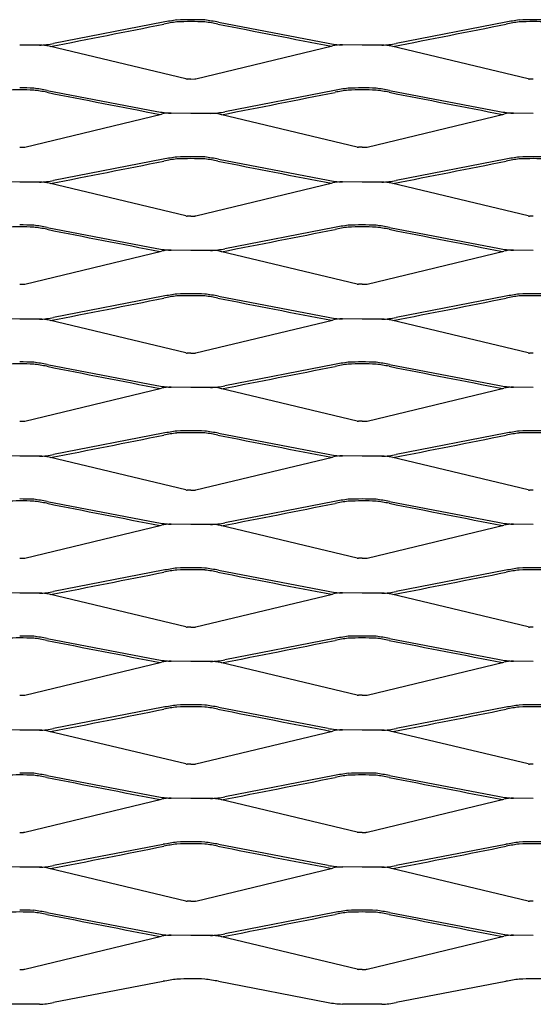
# Model space of a CAD drawing. Units: millimetres. Extents: x 2000 to 3250, y 1991 to 2691.
# Drawn here: x 2687 to 2875, y 1991 to 2350 of the extents above; entities that cross this region are included whole.
import ezdxf

# ---------------------------------------------------------------- set-up
doc = ezdxf.new("R2010")
doc.units = ezdxf.units.MM

msp = doc.modelspace()

# ---------------------------------------------------------------- linework, layer by layer
for p, q in [((2739.88, 2349.08), (2699.84, 2341.32)), ((2760, 2349.1), (2800.06, 2341.42)), ((2864.88, 2349.08), (2824.84, 2341.32)), ((2694.65, 2340.71), (2687.45, 2340.71)), ((2748.13, 2328.4), (2698.23, 2340.31)), ((2751.79, 2328.4), (2801.67, 2340.41)), ((2812.45, 2340.71), (2805.25, 2340.81)), ((2819.65, 2340.71), (2812.45, 2340.71)), ((2873.13, 2328.4), (2823.23, 2340.31)), ((2749.94, 2328.35), (2748.58, 2328.35)), ((2749.98, 2328.35), (2751.34, 2328.36)), ((2874.94, 2328.35), (2873.58, 2328.35)), ((2697.51, 2324.2), (2737.57, 2316.52)), ((2802.4, 2324.18), (2762.36, 2316.42)), ((2822.51, 2324.2), (2862.57, 2316.52)), ((2689.3, 2303.51), (2739.18, 2315.52)), ((2741.8, 2315.91), (2742.76, 2315.91)), ((2749.96, 2315.81), (2742.76, 2315.91)), ((2757.16, 2315.81), (2749.96, 2315.81)), ((2810.65, 2303.5), (2760.75, 2315.41)), ((2814.3, 2303.51), (2864.18, 2315.52)), ((2866.8, 2315.91), (2867.76, 2315.91)), ((2874.96, 2315.81), (2867.76, 2315.91)), ((2687.5, 2303.46), (2688.86, 2303.46)), ((2812.45, 2303.46), (2811.1, 2303.46)), ((2812.5, 2303.46), (2813.86, 2303.46)), ((2739.89, 2299.08), (2699.85, 2291.32)), ((2760, 2299.1), (2800.06, 2291.42)), ((2864.88, 2299.08), (2824.84, 2291.32)), ((2687.45, 2290.71), (2680.25, 2290.81)), ((2694.65, 2290.71), (2687.45, 2290.71)), ((2748.14, 2278.4), (2698.24, 2290.31)), ((2751.79, 2278.4), (2801.67, 2290.41)), ((2804.29, 2290.81), (2805.25, 2290.81)), ((2812.45, 2290.71), (2805.25, 2290.81)), ((2819.65, 2290.71), (2812.45, 2290.71)), ((2873.14, 2278.4), (2823.23, 2290.31)), ((2749.94, 2278.35), (2748.59, 2278.35)), ((2749.99, 2278.35), (2751.34, 2278.36)), ((2874.94, 2278.35), (2873.59, 2278.35)), ((2697.51, 2274.2), (2737.57, 2266.52)), ((2802.4, 2274.18), (2762.36, 2266.42)), ((2822.51, 2274.2), (2862.57, 2266.52)), ((2689.3, 2253.51), (2739.18, 2265.52)), ((2741.8, 2265.91), (2742.76, 2265.91)), ((2749.96, 2265.81), (2742.76, 2265.91)), ((2757.16, 2265.81), (2749.96, 2265.81)), ((2810.65, 2253.5), (2760.75, 2265.41)), ((2814.3, 2253.51), (2864.18, 2265.52)), ((2866.8, 2265.91), (2867.76, 2265.91)), ((2874.96, 2265.81), (2867.76, 2265.91)), ((2687.5, 2253.46), (2688.86, 2253.46)), ((2812.45, 2253.46), (2811.1, 2253.46)), ((2812.5, 2253.46), (2813.86, 2253.46)), ((2739.89, 2249.08), (2699.85, 2241.32)), ((2760, 2249.1), (2800.06, 2241.42)), ((2864.88, 2249.08), (2824.84, 2241.32)), ((2687.45, 2240.71), (2680.25, 2240.81)), ((2694.65, 2240.71), (2687.45, 2240.71)), ((2748.14, 2228.4), (2698.24, 2240.31)), ((2751.79, 2228.4), (2801.67, 2240.41)), ((2804.29, 2240.81), (2805.25, 2240.81)), ((2812.45, 2240.71), (2805.25, 2240.81)), ((2819.65, 2240.71), (2812.45, 2240.71)), ((2873.14, 2228.4), (2823.23, 2240.31)), ((2749.94, 2228.35), (2748.59, 2228.35)), ((2749.99, 2228.35), (2751.34, 2228.36)), ((2874.94, 2228.35), (2873.59, 2228.35)), ((2697.51, 2224.2), (2737.57, 2216.52)), ((2802.4, 2224.18), (2762.36, 2216.42)), ((2822.51, 2224.2), (2862.57, 2216.52)), ((2689.3, 2203.51), (2739.18, 2215.52)), ((2741.8, 2215.91), (2742.76, 2215.91)), ((2749.96, 2215.81), (2742.76, 2215.91)), ((2757.16, 2215.81), (2749.96, 2215.81)), ((2810.65, 2203.5), (2760.75, 2215.41)), ((2814.3, 2203.51), (2864.18, 2215.52)), ((2866.8, 2215.91), (2867.76, 2215.91)), ((2874.96, 2215.81), (2867.76, 2215.91)), ((2687.5, 2203.46), (2688.86, 2203.46)), ((2812.45, 2203.46), (2811.1, 2203.46)), ((2812.5, 2203.46), (2813.86, 2203.46)), ((2739.89, 2199.08), (2699.85, 2191.32)), ((2760, 2199.1), (2800.06, 2191.42)), ((2864.88, 2199.08), (2824.84, 2191.32)), ((2687.45, 2190.71), (2680.25, 2190.81)), ((2694.65, 2190.71), (2687.45, 2190.71)), ((2748.14, 2178.4), (2698.24, 2190.31)), ((2751.79, 2178.4), (2801.67, 2190.41)), ((2804.29, 2190.81), (2805.25, 2190.81)), ((2812.45, 2190.71), (2805.25, 2190.81)), ((2819.65, 2190.71), (2812.45, 2190.71)), ((2873.14, 2178.4), (2823.23, 2190.31)), ((2749.94, 2178.35), (2748.59, 2178.35)), ((2749.99, 2178.35), (2751.34, 2178.36)), ((2874.94, 2178.35), (2873.59, 2178.35)), ((2697.51, 2174.2), (2737.57, 2166.52)), ((2802.4, 2174.18), (2762.36, 2166.42)), ((2822.51, 2174.2), (2862.57, 2166.52)), ((2689.3, 2153.51), (2739.18, 2165.52)), ((2741.8, 2165.91), (2742.76, 2165.91)), ((2749.96, 2165.81), (2742.76, 2165.91)), ((2757.16, 2165.81), (2749.96, 2165.81)), ((2810.65, 2153.5), (2760.75, 2165.41)), ((2814.3, 2153.51), (2864.18, 2165.52)), ((2866.8, 2165.91), (2867.76, 2165.91)), ((2874.96, 2165.81), (2867.76, 2165.91)), ((2687.5, 2153.46), (2688.86, 2153.46)), ((2812.45, 2153.46), (2811.1, 2153.46)), ((2812.5, 2153.46), (2813.86, 2153.46)), ((2739.89, 2149.08), (2699.85, 2141.32)), ((2760, 2149.1), (2800.06, 2141.42)), ((2864.88, 2149.08), (2824.84, 2141.32)), ((2687.45, 2140.71), (2680.25, 2140.81)), ((2694.65, 2140.71), (2687.45, 2140.71)), ((2748.14, 2128.4), (2698.24, 2140.31)), ((2751.79, 2128.4), (2801.67, 2140.41)), ((2804.29, 2140.81), (2805.25, 2140.81)), ((2812.45, 2140.71), (2805.25, 2140.81)), ((2819.65, 2140.71), (2812.45, 2140.71)), ((2873.14, 2128.4), (2823.23, 2140.31)), ((2749.94, 2128.35), (2748.59, 2128.35)), ((2749.99, 2128.35), (2751.34, 2128.36)), ((2874.94, 2128.35), (2873.59, 2128.35)), ((2697.51, 2124.2), (2737.57, 2116.52)), ((2802.4, 2124.18), (2762.36, 2116.42)), ((2822.51, 2124.2), (2862.57, 2116.52)), ((2689.3, 2103.51), (2739.18, 2115.52)), ((2741.8, 2115.91), (2742.76, 2115.91)), ((2749.96, 2115.81), (2742.76, 2115.91)), ((2757.16, 2115.81), (2749.96, 2115.81)), ((2810.65, 2103.5), (2760.75, 2115.41)), ((2814.3, 2103.51), (2864.18, 2115.52)), ((2866.8, 2115.91), (2867.76, 2115.91)), ((2874.96, 2115.81), (2867.76, 2115.91)), ((2687.5, 2103.46), (2688.86, 2103.46)), ((2812.45, 2103.46), (2811.1, 2103.46)), ((2812.5, 2103.46), (2813.86, 2103.46)), ((2739.89, 2099.08), (2699.85, 2091.32)), ((2760, 2099.1), (2800.06, 2091.42)), ((2864.88, 2099.08), (2824.84, 2091.32)), ((2687.45, 2090.71), (2680.25, 2090.81)), ((2694.65, 2090.71), (2687.45, 2090.71)), ((2748.14, 2078.4), (2698.24, 2090.31)), ((2751.79, 2078.4), (2801.67, 2090.41)), ((2804.29, 2090.81), (2805.25, 2090.81)), ((2812.45, 2090.71), (2805.25, 2090.81)), ((2819.65, 2090.71), (2812.45, 2090.71)), ((2873.14, 2078.4), (2823.23, 2090.31)), ((2749.94, 2078.35), (2748.59, 2078.35)), ((2749.99, 2078.35), (2751.34, 2078.36)), ((2874.94, 2078.35), (2873.59, 2078.35)), ((2697.51, 2074.2), (2737.57, 2066.52)), ((2802.4, 2074.18), (2762.36, 2066.42)), ((2822.51, 2074.2), (2862.57, 2066.52)), ((2689.3, 2053.51), (2739.18, 2065.52)), ((2741.8, 2065.91), (2742.76, 2065.91)), ((2749.96, 2065.81), (2742.76, 2065.91)), ((2757.16, 2065.81), (2749.96, 2065.81)), ((2810.65, 2053.5), (2760.75, 2065.41)), ((2814.3, 2053.51), (2864.18, 2065.52)), ((2866.8, 2065.91), (2867.76, 2065.91)), ((2874.96, 2065.81), (2867.76, 2065.91)), ((2687.5, 2053.46), (2688.86, 2053.46)), ((2812.45, 2053.46), (2811.1, 2053.46)), ((2812.5, 2053.46), (2813.86, 2053.46)), ((2739.89, 2049.08), (2699.85, 2041.32)), ((2760, 2049.1), (2800.06, 2041.42)), ((2864.88, 2049.08), (2824.84, 2041.32)), ((2687.45, 2040.71), (2680.25, 2040.81)), ((2804.29, 2040.81), (2805.25, 2040.81)), ((2812.45, 2040.71), (2805.25, 2040.81)), ((2694.65, 2040.71), (2687.45, 2040.71)), ((2748.14, 2028.4), (2698.24, 2040.31)), ((2751.79, 2028.4), (2801.67, 2040.41)), ((2819.65, 2040.71), (2812.45, 2040.71)), ((2873.14, 2028.4), (2823.23, 2040.31)), ((2749.94, 2028.35), (2748.59, 2028.35)), ((2749.99, 2028.35), (2751.34, 2028.36)), ((2874.94, 2028.35), (2873.59, 2028.35)), ((2697.51, 2024.2), (2737.57, 2016.52)), ((2802.4, 2024.18), (2762.36, 2016.42)), ((2822.51, 2024.2), (2862.57, 2016.52)), ((2741.8, 2015.91), (2742.76, 2015.91)), ((2749.96, 2015.81), (2742.76, 2015.91)), ((2757.16, 2015.81), (2749.96, 2015.81)), ((2866.8, 2015.91), (2867.76, 2015.91)), ((2874.96, 2015.81), (2867.76, 2015.91)), ((2689.3, 2003.51), (2739.18, 2015.52)), ((2810.65, 2003.5), (2760.75, 2015.41)), ((2814.3, 2003.51), (2864.18, 2015.52)), ((2687.5, 2003.46), (2688.86, 2003.46)), ((2812.45, 2003.46), (2811.1, 2003.46)), ((2812.5, 2003.46), (2813.86, 2003.46)), ((2739.89, 1999.08), (2699.85, 1991.32)), ((2760, 1999.1), (2800.06, 1991.42)), ((2864.88, 1999.08), (2824.84, 1991.32)), ((2687.45, 1990.71), (2680.25, 1990.81)), ((2694.65, 1990.71), (2687.45, 1990.71)), ((2812.45, 1990.71), (2805.25, 1990.81)), ((2819.65, 1990.71), (2812.45, 1990.71))]:
    msp.add_line(p, q)
for centre, radius, start, end in [((2768.44, 2189.22), 162.4, 98.3592, 100.1274), ((2749.94, 2235.43), 114.57, 90, 92.5572), ((2750.17, 2235.43), 114.57, 87.5563, 90.1135), ((2731.76, 2189.18), 162.4, 79.9861, 81.7543), ((2893.44, 2189.22), 162.4, 98.3592, 100.1274), ((2874.94, 2235.43), 114.57, 90, 92.5572), ((2875.17, 2235.43), 114.57, 87.5563, 90.1135), ((926.8, 11429.73), 9260.6, 281.030456, 281.29178), ((2752.16, 2289.72), 59.91, 97.032, 101.6436), ((2750.07, 2219.62), 129.67, 90.0567, 92.3165), ((2750.07, 2219.62), 129.67, 87.797, 90.0567), ((2747.84, 2289.71), 59.91, 78.4699, 83.0815), ((4555.1, 11433.32), 9260.6, 258.821701, 259.083025), ((1051.79, 11429.73), 9260.6, 281.030456, 281.29178), ((2877.16, 2289.72), 59.91, 97.032, 101.6436), ((2875.07, 2219.62), 129.67, 90.0567, 92.3165), ((2875.07, 2219.62), 129.67, 87.797, 90.0567), ((2693.27, 2374.8), 34.13, 272.3173, 281.1036), ((2695.06, 2327.91), 12.8, 75.6546, 91.8351), ((2806.56, 2374.91), 34.13, 259.0099, 267.7962), ((2804.86, 2328.02), 12.8, 88.2784, 104.4588), ((2818.27, 2374.8), 34.13, 272.3173, 281.1036), ((2820.06, 2327.91), 12.8, 75.6546, 91.8351), ((2748.55, 2330.26), 1.91, 257.3815, 270.9706), ((2751.37, 2330.27), 1.91, 269.1429, 282.732), ((2873.55, 2330.26), 1.91, 257.3815, 270.9706), ((2687.68, 2210.53), 114.57, 87.5563, 90.1135), ((2669.28, 2164.28), 162.4, 79.9861, 81.7543), ((2830.95, 2164.32), 162.4, 98.3592, 100.1274), ((2812.45, 2210.53), 114.57, 90, 92.5572), ((2812.68, 2210.53), 114.57, 87.5563, 90.1135), ((2794.28, 2164.28), 162.4, 79.9861, 81.7543), ((2687.58, 2194.72), 129.67, 90.0567, 92.3165), ((2687.58, 2194.72), 129.67, 87.797, 90.0567), ((2685.35, 2264.82), 59.91, 78.4699, 83.0815), ((4492.61, 11408.43), 9260.6, 258.821701, 259.083025), ((989.31, 11404.83), 9260.6, 281.030456, 281.29178), ((2814.68, 2264.82), 59.91, 97.032, 101.6436), ((2812.58, 2194.72), 129.67, 90.0567, 92.3165), ((2812.58, 2194.72), 129.67, 87.797, 90.0567), ((2810.35, 2264.82), 59.91, 78.4699, 83.0815), ((4617.61, 11408.43), 9260.6, 258.821701, 259.083025), ((2744.08, 2350.02), 34.13, 259.0099, 267.7962), ((2742.38, 2303.12), 12.8, 88.2784, 104.4588), ((2755.79, 2349.9), 34.13, 272.3173, 281.1036), ((2757.57, 2303.01), 12.8, 75.6546, 91.8351), ((2869.08, 2350.02), 34.13, 259.0099, 267.7962), ((2867.38, 2303.12), 12.8, 88.2784, 104.4588), ((2688.88, 2305.37), 1.91, 269.1429, 282.732), ((2811.06, 2305.37), 1.91, 257.3815, 270.9706), ((2813.88, 2305.37), 1.91, 269.1429, 282.732), ((2768.44, 2139.22), 162.4, 98.3592, 100.1274), ((2749.94, 2185.43), 114.57, 90, 92.5572), ((2750.17, 2185.43), 114.57, 87.5563, 90.1135), ((2731.77, 2139.18), 162.4, 79.9861, 81.7543), ((2893.44, 2139.22), 162.4, 98.3592, 100.1274), ((2874.94, 2185.43), 114.57, 90, 92.5572), ((2875.17, 2185.43), 114.57, 87.5563, 90.1135), ((926.8, 11379.73), 9260.6, 281.030456, 281.29178), ((2752.17, 2239.72), 59.91, 97.032, 101.6436), ((2750.07, 2169.62), 129.67, 90.0567, 92.3165), ((2750.07, 2169.62), 129.67, 87.797, 90.0567), ((2747.84, 2239.71), 59.91, 78.4699, 83.0815), ((4555.1, 11383.32), 9260.6, 258.821701, 259.083025), ((1051.8, 11379.73), 9260.6, 281.030456, 281.29178), ((2877.16, 2239.72), 59.91, 97.032, 101.6436), ((2875.07, 2169.62), 129.67, 90.0567, 92.3165), ((2875.07, 2169.62), 129.67, 87.797, 90.0567), ((2693.27, 2324.8), 34.13, 272.3173, 281.1036), ((2695.06, 2277.91), 12.8, 75.6546, 91.8351), ((2806.56, 2324.91), 34.13, 259.0099, 267.7962), ((2804.87, 2278.02), 12.8, 88.2784, 104.4588), ((2818.27, 2324.8), 34.13, 272.3173, 281.1036), ((2820.06, 2277.91), 12.8, 75.6546, 91.8351), ((2748.55, 2280.26), 1.91, 257.3815, 270.9706), ((2751.37, 2280.27), 1.91, 269.1429, 282.732), ((2873.55, 2280.26), 1.91, 257.3815, 270.9706), ((2687.58, 2144.72), 129.67, 90.0567, 92.3165), ((2687.68, 2160.53), 114.57, 87.5563, 90.1135), ((2687.58, 2144.72), 129.67, 87.797, 90.0567), ((2669.28, 2114.28), 162.4, 79.9861, 81.7543), ((2830.95, 2114.32), 162.4, 98.3592, 100.1274), ((2812.45, 2160.53), 114.57, 90, 92.5572), ((2812.58, 2144.72), 129.67, 90.0567, 92.3165), ((2812.68, 2160.53), 114.57, 87.5563, 90.1135), ((2812.58, 2144.72), 129.67, 87.797, 90.0567), ((2794.28, 2114.28), 162.4, 79.9861, 81.7543), ((2685.35, 2214.82), 59.91, 78.4699, 83.0815), ((4492.61, 11358.43), 9260.6, 258.821701, 259.083025), ((989.31, 11354.83), 9260.6, 281.030456, 281.29178), ((2814.68, 2214.82), 59.91, 97.032, 101.6436), ((2810.35, 2214.82), 59.91, 78.4699, 83.0815), ((4617.61, 11358.43), 9260.6, 258.821701, 259.083025), ((2744.08, 2300.02), 34.13, 259.0099, 267.7962), ((2742.38, 2253.12), 12.8, 88.2784, 104.4588), ((2755.79, 2299.9), 34.13, 272.3173, 281.1036), ((2757.57, 2253.01), 12.8, 75.6546, 91.8351), ((2869.08, 2300.02), 34.13, 259.0099, 267.7962), ((2867.38, 2253.12), 12.8, 88.2784, 104.4588), ((2688.88, 2255.37), 1.91, 269.1429, 282.732), ((2811.06, 2255.37), 1.91, 257.3815, 270.9706), ((2813.88, 2255.37), 1.91, 269.1429, 282.732), ((2768.44, 2089.22), 162.4, 98.3592, 100.1274), ((2749.94, 2135.43), 114.57, 90, 92.5572), ((2750.07, 2119.62), 129.67, 90.0567, 92.3165), ((2750.17, 2135.43), 114.57, 87.5563, 90.1135), ((2750.07, 2119.62), 129.67, 87.797, 90.0567), ((2731.77, 2089.18), 162.4, 79.9861, 81.7543), ((2893.44, 2089.22), 162.4, 98.3592, 100.1274), ((2874.94, 2135.43), 114.57, 90, 92.5572), ((2875.07, 2119.62), 129.67, 90.0567, 92.3165), ((2875.17, 2135.43), 114.57, 87.5563, 90.1135), ((2875.07, 2119.62), 129.67, 87.797, 90.0567), ((926.8, 11329.73), 9260.6, 281.030456, 281.29178), ((2752.17, 2189.72), 59.91, 97.032, 101.6436), ((2747.84, 2189.71), 59.91, 78.4699, 83.0815), ((4555.1, 11333.32), 9260.6, 258.821701, 259.083025), ((1051.8, 11329.73), 9260.6, 281.030456, 281.29178), ((2877.16, 2189.72), 59.91, 97.032, 101.6436), ((2693.27, 2274.8), 34.13, 272.3173, 281.1036), ((2695.06, 2227.91), 12.8, 75.6546, 91.8351), ((2806.56, 2274.91), 34.13, 259.0099, 267.7962), ((2804.87, 2228.02), 12.8, 88.2784, 104.4588), ((2818.27, 2274.8), 34.13, 272.3173, 281.1036), ((2820.06, 2227.91), 12.8, 75.6546, 91.8351), ((2748.55, 2230.26), 1.91, 257.3815, 270.9706), ((2751.37, 2230.27), 1.91, 269.1429, 282.732), ((2873.55, 2230.26), 1.91, 257.3815, 270.9706), ((2687.58, 2094.72), 129.67, 90.0567, 92.3165), ((2687.68, 2110.53), 114.57, 87.5563, 90.1135), ((2687.58, 2094.72), 129.67, 87.797, 90.0567), ((2669.28, 2064.28), 162.4, 79.9861, 81.7543), ((2685.35, 2164.82), 59.91, 78.4699, 83.0815), ((2830.95, 2064.32), 162.4, 98.3592, 100.1274), ((2814.68, 2164.82), 59.91, 97.032, 101.6436), ((2812.45, 2110.53), 114.57, 90, 92.5572), ((2812.58, 2094.72), 129.67, 90.0567, 92.3165), ((2812.68, 2110.53), 114.57, 87.5563, 90.1135), ((2812.58, 2094.72), 129.67, 87.797, 90.0567), ((2794.28, 2064.28), 162.4, 79.9861, 81.7543), ((2810.35, 2164.82), 59.91, 78.4699, 83.0815), ((4492.61, 11308.43), 9260.6, 258.821701, 259.083025), ((989.31, 11304.83), 9260.6, 281.030456, 281.29178), ((4617.61, 11308.43), 9260.6, 258.821701, 259.083025), ((2744.08, 2250.02), 34.13, 259.0099, 267.7962), ((2742.38, 2203.12), 12.8, 88.2784, 104.4588), ((2755.79, 2249.9), 34.13, 272.3173, 281.1036), ((2757.57, 2203.01), 12.8, 75.6546, 91.8351), ((2869.08, 2250.02), 34.13, 259.0099, 267.7962), ((2867.38, 2203.12), 12.8, 88.2784, 104.4588), ((2688.88, 2205.37), 1.91, 269.1429, 282.732), ((2811.06, 2205.37), 1.91, 257.3815, 270.9706), ((2813.88, 2205.37), 1.91, 269.1429, 282.732), ((2768.44, 2039.22), 162.4, 98.3592, 100.1274), ((2752.17, 2139.72), 59.91, 97.032, 101.6436), ((2749.94, 2085.43), 114.57, 90, 92.5572), ((2750.07, 2069.62), 129.67, 90.0567, 92.3165), ((2750.17, 2085.43), 114.57, 87.5563, 90.1135), ((2750.07, 2069.62), 129.67, 87.797, 90.0567), ((2731.77, 2039.18), 162.4, 79.9861, 81.7543), ((2747.84, 2139.71), 59.91, 78.4699, 83.0815), ((2893.44, 2039.22), 162.4, 98.3592, 100.1274), ((2877.16, 2139.72), 59.91, 97.032, 101.6436), ((2874.94, 2085.43), 114.57, 90, 92.5572), ((2875.07, 2069.62), 129.67, 90.0567, 92.3165), ((2875.17, 2085.43), 114.57, 87.5563, 90.1135), ((2875.07, 2069.62), 129.67, 87.797, 90.0567), ((926.8, 11279.73), 9260.6, 281.030456, 281.29178), ((4555.1, 11283.32), 9260.6, 258.821701, 259.083025), ((1051.8, 11279.73), 9260.6, 281.030456, 281.29178), ((2693.27, 2224.8), 34.13, 272.3173, 281.1036), ((2695.06, 2177.91), 12.8, 75.6546, 91.8351), ((2806.56, 2224.91), 34.13, 259.0099, 267.7962), ((2804.87, 2178.02), 12.8, 88.2784, 104.4588), ((2818.27, 2224.8), 34.13, 272.3173, 281.1036), ((2820.06, 2177.91), 12.8, 75.6546, 91.8351), ((2748.55, 2180.26), 1.91, 257.3815, 270.9706), ((2751.37, 2180.27), 1.91, 269.1429, 282.732), ((2873.55, 2180.26), 1.91, 257.3815, 270.9706), ((2687.58, 2044.72), 129.67, 90.0567, 92.3165), ((2687.68, 2060.53), 114.57, 87.5563, 90.1135), ((2687.58, 2044.72), 129.67, 87.797, 90.0567), ((2669.28, 2014.28), 162.4, 79.9861, 81.7543), ((2685.35, 2114.82), 59.91, 78.4699, 83.0815), ((2830.95, 2014.32), 162.4, 98.3592, 100.1274), ((2814.68, 2114.82), 59.91, 97.032, 101.6436), ((2812.45, 2060.53), 114.57, 90, 92.5572), ((2812.58, 2044.72), 129.67, 90.0567, 92.3165), ((2812.68, 2060.53), 114.57, 87.5563, 90.1135), ((2812.58, 2044.72), 129.67, 87.797, 90.0567), ((2794.28, 2014.28), 162.4, 79.9861, 81.7543), ((2810.35, 2114.82), 59.91, 78.4699, 83.0815), ((4492.61, 11258.43), 9260.6, 258.821701, 259.083025), ((989.31, 11254.83), 9260.6, 281.030456, 281.29178), ((4617.61, 11258.43), 9260.6, 258.821701, 259.083025), ((2744.08, 2200.02), 34.13, 259.0099, 267.7962), ((2742.38, 2153.12), 12.8, 88.2784, 104.4588), ((2755.79, 2199.9), 34.13, 272.3173, 281.1036), ((2757.57, 2153.01), 12.8, 75.6546, 91.8351), ((2869.08, 2200.02), 34.13, 259.0099, 267.7962), ((2867.38, 2153.12), 12.8, 88.2784, 104.4588), ((2688.88, 2155.37), 1.91, 269.1429, 282.732), ((2811.06, 2155.37), 1.91, 257.3815, 270.9706), ((2813.88, 2155.37), 1.91, 269.1429, 282.732), ((2768.44, 1989.22), 162.4, 98.3592, 100.1274), ((2752.17, 2089.72), 59.91, 97.032, 101.6436), ((2749.94, 2035.43), 114.57, 90, 92.5572), ((2750.07, 2019.62), 129.67, 90.0567, 92.3165), ((2750.17, 2035.43), 114.57, 87.5563, 90.1135), ((2750.07, 2019.62), 129.67, 87.797, 90.0567), ((2731.77, 1989.18), 162.4, 79.9861, 81.7543), ((2747.84, 2089.71), 59.91, 78.4699, 83.0815), ((2893.44, 1989.22), 162.4, 98.3592, 100.1274), ((2877.16, 2089.72), 59.91, 97.032, 101.6436), ((2874.94, 2035.43), 114.57, 90, 92.5572), ((2875.07, 2019.62), 129.67, 90.0567, 92.3165), ((2875.17, 2035.43), 114.57, 87.5563, 90.1135), ((2875.07, 2019.62), 129.67, 87.797, 90.0567), ((926.8, 11229.73), 9260.6, 281.030456, 281.29178), ((4555.1, 11233.32), 9260.6, 258.821701, 259.083025), ((1051.8, 11229.73), 9260.6, 281.030456, 281.29178), ((2806.56, 2174.91), 34.13, 259.0099, 267.7962), ((2693.27, 2174.8), 34.13, 272.3173, 281.1036), ((2695.06, 2127.91), 12.8, 75.6546, 91.8351), ((2804.87, 2128.02), 12.8, 88.2784, 104.4588), ((2818.27, 2174.8), 34.13, 272.3173, 281.1036), ((2820.06, 2127.91), 12.8, 75.6546, 91.8351), ((2748.55, 2130.26), 1.91, 257.3815, 270.9706), ((2751.37, 2130.27), 1.91, 269.1429, 282.732), ((2873.55, 2130.26), 1.91, 257.3815, 270.9706), ((2687.58, 1994.72), 129.67, 90.0567, 92.3165), ((2687.68, 2010.53), 114.57, 87.5563, 90.1135), ((2687.58, 1994.72), 129.67, 87.797, 90.0567), ((2669.28, 1964.28), 162.4, 79.9861, 81.7543), ((2685.35, 2064.82), 59.91, 78.4699, 83.0815), ((4492.61, 11208.43), 9260.6, 258.821701, 259.083025), ((989.31, 11204.83), 9260.6, 281.030456, 281.29178), ((2830.95, 1964.32), 162.4, 98.3592, 100.1274), ((2814.68, 2064.82), 59.91, 97.032, 101.6436), ((2812.45, 2010.53), 114.57, 90, 92.5572), ((2812.58, 1994.72), 129.67, 90.0567, 92.3165), ((2812.68, 2010.53), 114.57, 87.5563, 90.1135), ((2812.58, 1994.72), 129.67, 87.797, 90.0567), ((2794.28, 1964.28), 162.4, 79.9861, 81.7543), ((2810.35, 2064.82), 59.91, 78.4699, 83.0815), ((4617.61, 11208.43), 9260.6, 258.821701, 259.083025), ((2744.08, 2150.02), 34.13, 259.0099, 267.7962), ((2755.79, 2149.9), 34.13, 272.3173, 281.1036), ((2869.08, 2150.02), 34.13, 259.0099, 267.7962), ((2742.38, 2103.12), 12.8, 88.2784, 104.4588), ((2757.57, 2103.01), 12.8, 75.6546, 91.8351), ((2867.38, 2103.12), 12.8, 88.2784, 104.4588), ((2688.88, 2105.37), 1.91, 269.1429, 282.732), ((2811.06, 2105.37), 1.91, 257.3815, 270.9706), ((2813.88, 2105.37), 1.91, 269.1429, 282.732), ((926.8, 11179.73), 9260.6, 281.030456, 281.29178), ((2768.44, 1939.22), 162.4, 98.3592, 100.1274), ((2752.17, 2039.72), 59.91, 97.032, 101.6436), ((2749.94, 1985.43), 114.57, 90, 92.5572), ((2750.07, 1969.62), 129.67, 90.0567, 92.3165), ((2750.17, 1985.43), 114.57, 87.5563, 90.1135), ((2750.07, 1969.62), 129.67, 87.797, 90.0567), ((2731.77, 1939.18), 162.4, 79.9861, 81.7543), ((2747.84, 2039.71), 59.91, 78.4699, 83.0815), ((4555.1, 11183.32), 9260.6, 258.821701, 259.083025), ((1051.8, 11179.73), 9260.6, 281.030456, 281.29178), ((2893.44, 1939.22), 162.4, 98.3592, 100.1274), ((2877.16, 2039.72), 59.91, 97.032, 101.6436), ((2874.94, 1985.43), 114.57, 90, 92.5572), ((2875.07, 1969.62), 129.67, 90.0567, 92.3165), ((2875.17, 1985.43), 114.57, 87.5563, 90.1135), ((2875.07, 1969.62), 129.67, 87.797, 90.0567), ((2693.27, 2124.8), 34.13, 272.3173, 281.1036), ((2806.56, 2124.91), 34.13, 259.0099, 267.7962), ((2818.27, 2124.8), 34.13, 272.3173, 281.1036), ((2695.06, 2077.91), 12.8, 75.6546, 91.8351), ((2804.87, 2078.02), 12.8, 88.2784, 104.4588), ((2820.06, 2077.91), 12.8, 75.6546, 91.8351), ((2748.55, 2080.26), 1.91, 257.3815, 270.9706), ((2751.37, 2080.27), 1.91, 269.1429, 282.732), ((2873.55, 2080.26), 1.91, 257.3815, 270.9706), ((2687.58, 1944.72), 129.67, 90.0567, 92.3165), ((2687.68, 1960.53), 114.57, 87.5563, 90.1135), ((2687.58, 1944.72), 129.67, 87.797, 90.0567), ((2669.28, 1914.28), 162.4, 79.9861, 81.7543), ((2685.35, 2014.82), 59.91, 78.4699, 83.0815), ((4492.61, 11158.43), 9260.6, 258.821701, 259.083025), ((989.31, 11154.83), 9260.6, 281.030456, 281.29178), ((2830.95, 1914.32), 162.4, 98.3592, 100.1274), ((2814.68, 2014.82), 59.91, 97.032, 101.6436), ((2812.45, 1960.53), 114.57, 90, 92.5572), ((2812.58, 1944.72), 129.67, 90.0567, 92.3165), ((2812.68, 1960.53), 114.57, 87.5563, 90.1135), ((2812.58, 1944.72), 129.67, 87.797, 90.0567), ((2794.28, 1914.28), 162.4, 79.9861, 81.7543), ((2810.35, 2014.82), 59.91, 78.4699, 83.0815), ((4617.61, 11158.43), 9260.6, 258.821701, 259.083025), ((2744.08, 2100.02), 34.13, 259.0099, 267.7962), ((2755.79, 2099.9), 34.13, 272.3173, 281.1036), ((2869.08, 2100.02), 34.13, 259.0099, 267.7962), ((2742.38, 2053.12), 12.8, 88.2784, 104.4588), ((2757.57, 2053.01), 12.8, 75.6546, 91.8351), ((2867.38, 2053.12), 12.8, 88.2784, 104.4588), ((2688.88, 2055.37), 1.91, 269.1429, 282.732), ((2811.06, 2055.37), 1.91, 257.3815, 270.9706), ((2813.88, 2055.37), 1.91, 269.1429, 282.732), ((926.8, 11129.73), 9260.6, 281.030456, 281.29178), ((2768.44, 1889.22), 162.4, 98.3592, 100.1274), ((2752.17, 1989.72), 59.91, 97.032, 101.6436), ((2749.94, 1935.43), 114.57, 90, 92.5572), ((2750.07, 1919.62), 129.67, 90.0567, 92.3165), ((2750.17, 1935.43), 114.57, 87.5563, 90.1135), ((2750.07, 1919.62), 129.67, 87.797, 90.0567), ((2731.77, 1889.18), 162.4, 79.9861, 81.7543), ((2747.84, 1989.71), 59.91, 78.4699, 83.0815), ((4555.1, 11133.32), 9260.6, 258.821701, 259.083025), ((1051.8, 11129.73), 9260.6, 281.030456, 281.29178), ((2893.44, 1889.22), 162.4, 98.3592, 100.1274), ((2877.16, 1989.72), 59.91, 97.032, 101.6436), ((2874.94, 1935.43), 114.57, 90, 92.5572), ((2875.07, 1919.62), 129.67, 90.0567, 92.3165), ((2875.17, 1935.43), 114.57, 87.5563, 90.1135), ((2875.07, 1919.62), 129.67, 87.797, 90.0567), ((2693.27, 2074.8), 34.13, 272.3173, 281.1036), ((2806.56, 2074.91), 34.13, 259.0099, 267.7962), ((2804.87, 2028.02), 12.8, 88.2784, 104.4588), ((2818.27, 2074.8), 34.13, 272.3173, 281.1036), ((2695.06, 2027.91), 12.8, 75.6546, 91.8351), ((2820.06, 2027.91), 12.8, 75.6546, 91.8351), ((2748.55, 2030.26), 1.91, 257.3815, 270.9706), ((2751.37, 2030.27), 1.91, 269.1429, 282.732), ((2873.55, 2030.26), 1.91, 257.3815, 270.9706), ((2687.58, 1894.72), 129.67, 90.0567, 92.3165), ((2687.68, 1910.53), 114.57, 87.5563, 90.1135), ((2687.58, 1894.72), 129.67, 87.797, 90.0567), ((2669.28, 1864.28), 162.4, 79.9861, 81.7543), ((2685.35, 1964.82), 59.91, 78.4699, 83.0815), ((4492.61, 11108.43), 9260.6, 258.821701, 259.083025), ((989.31, 11104.83), 9260.6, 281.030456, 281.29178), ((2830.95, 1864.32), 162.4, 98.3592, 100.1274), ((2814.68, 1964.82), 59.91, 97.032, 101.6436), ((2812.45, 1910.53), 114.57, 90, 92.5572), ((2812.58, 1894.72), 129.67, 90.0567, 92.3165), ((2812.68, 1910.53), 114.57, 87.5563, 90.1135), ((2812.58, 1894.72), 129.67, 87.797, 90.0567), ((2794.28, 1864.28), 162.4, 79.9861, 81.7543), ((2810.35, 1964.82), 59.91, 78.4699, 83.0815), ((4617.61, 11108.43), 9260.6, 258.821701, 259.083025), ((2744.08, 2050.02), 34.13, 259.0099, 267.7962), ((2742.38, 2003.12), 12.8, 88.2784, 104.4588), ((2755.79, 2049.9), 34.13, 272.3173, 281.1036), ((2757.57, 2003.01), 12.8, 75.6546, 91.8351), ((2869.08, 2050.02), 34.13, 259.0099, 267.7962), ((2867.38, 2003.12), 12.8, 88.2784, 104.4588), ((2688.88, 2005.37), 1.91, 269.1429, 282.732), ((2811.06, 2005.37), 1.91, 257.3815, 270.9706), ((2813.88, 2005.37), 1.91, 269.1429, 282.732), ((2768.44, 1839.22), 162.4, 98.3592, 100.1274), ((2749.94, 1885.43), 114.57, 90, 92.5572), ((2750.17, 1885.43), 114.57, 87.5563, 90.1135), ((2731.77, 1839.18), 162.4, 79.9861, 81.7543), ((2893.44, 1839.22), 162.4, 98.3592, 100.1274), ((2874.94, 1885.43), 114.57, 90, 92.5572), ((2875.17, 1885.43), 114.57, 87.5563, 90.1135), ((2693.27, 2024.8), 34.13, 272.3173, 281.1036), ((2806.56, 2024.91), 34.13, 259.0099, 267.7962), ((2818.27, 2024.8), 34.13, 272.3173, 281.1036)]:
    msp.add_arc(centre, radius, start, end)

doc.saveas('drawing.dxf')
